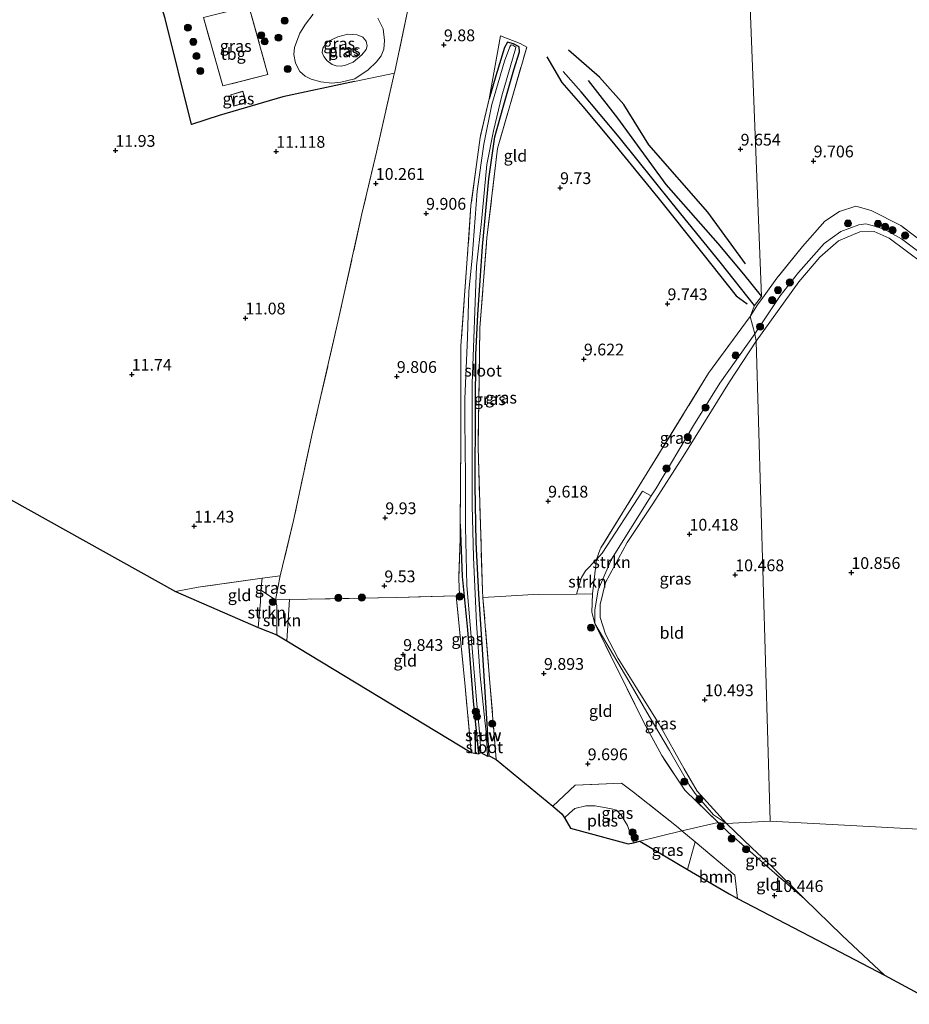
# Model space of a CAD drawing. Units: metres. Extents: x 189990 to 199704, y 412498 to 417832.
# Drawn here: x 192102 to 192291, y 413187 to 413396 of the extents above; entities that cross this region are included whole.
import ezdxf
from ezdxf.enums import TextEntityAlignment as Align

# ---------------------------------------------------------------- set-up
doc = ezdxf.new("R2010")
doc.units = ezdxf.units.M
doc.linetypes.add('IE-TERREINAFSCHEIDING', pattern=[10, 8, -2])
doc.layers.get('0').update_dxf_attribs({"lineweight": 25})
for name, color, linetype, lineweight in [('B-ME-GR-BOOM-GV-B6', 93, 'Continuous', 18), ('B-ME-GR-BOOM-S-B1', 93, 'Continuous', 18), ('B-ME-GR-STRUIKEN-GV-B6', 93, 'Continuous', 18), ('B-ME-GW-KRUINLIJN-L-B1', 93, 'Continuous', 18), ('B-ME-GW-TEENLIJN-L-B1', 93, 'Continuous', 18), ('B-ME-IE-GRASLAND-GV-B6', 93, 'Continuous', 18), ('B-ME-IE-GRONDWERKLIJN-GROND_INGERICHT-GV-B6', 253, 'Continuous', 18), ('B-ME-IE-HULPGEOMETRIE-L-B1', 53, 'Continuous', 18), ('B-ME-IE-TERREINAFSCHEIDING-DOORGANG-L-B1', 8, 'IE-TERREINAFSCHEIDING-KUNSTMATIG-OPEN', 18), ('B-ME-IE-TERREINAFSCHEIDING-RASTERHEKWERK-L-B1', 8, 'IE-TERREINAFSCHEIDING', 18), ('B-ME-KG-KADASTRAAL-DAKRAND-L-B1', 13, 'Continuous', 18), ('B-ME-KW-STUW-GV-B6', 173, 'Continuous', 18), ('B-ME-KW-STUW-L-B1', 173, 'Continuous', 18), ('B-ME-OB-WATERLIJN-L-B1', 133, 'OB-WATERLIJN', 18), ('B-ME-OG-WATER-GV-B6', 153, 'Continuous', 18)]:
    doc.layers.add(name, color=color, linetype=linetype, lineweight=lineweight)
for name, color, linetype in [('B-ME-GW-GRONDWERKLIJN-L-B1', 10, 'Continuous'), ('B-ME-GW-HOOGTEPUNT-S-B1', 10, 'Continuous'), ('B-ME-GW-INSTEEKWATERGANG-L-B1', 10, 'Continuous'), ('B-ME-IE-TERREINAFSCHEIDING-HAAGRASTER-L-B1', 10, 'Continuous'), ('B-ME-KG-KADASTRAAL-OPNAMEDTMGRENS-L-B1', 10, 'Continuous'), ('B-ME-OG-BREUK-L-B1', 10, 'Continuous')]:
    doc.layers.add(name, color=color, linetype=linetype)
doc.styles.add('NLCS-ISO', font='NLCS-ISO.TTF')
doc.linetypes.add('IE-TERREINAFSCHEIDING-KUNSTMATIG-OPEN', pattern='A,7,-1.5,[67,NLCS.SHX,S=0.75,R=0,X=0,Y=0],-1.5', length=10)
doc.linetypes.add('OB-WATERLIJN', pattern='A,10,[32,NLCS.SHX,S=2,R=0,X=0,Y=0],-12', length=22)

# ---------------------------------------------------------------- blocks, each defined once
blk = doc.blocks.new('hoogtepunt')
for p, q in [((-0.5, 0), (0.5, 0)), ((0, 0.5), (0, -0.5))]:
    blk.add_line(p, q)
blk = doc.blocks.new('boom')
h = blk.add_hatch(color=256)
edge = h.paths.add_edge_path()
edge.add_arc((0, 0), 0.75, 0, 360)
blk.add_circle((0, 0), 0.75)

msp = doc.modelspace()

# ---------------------------------------------------------------- linework, layer by layer
at = {"layer": 'B-ME-GR-BOOM-GV-B6'}
msp.add_polyline3d([(192254.327, 413209.838, 10.204), (192252.496, 413210.794, 10.347), (192243.704, 413216.004, 9.942), (192244.268, 413218.003, 9.936), (192245.299, 413221.861, 10.003), (192253.728, 413214.808, 10.256), (192254.327, 413209.838, 10.204)], dxfattribs=at)
at = {"layer": 'B-ME-GR-STRUIKEN-GV-B6'}
for points in [[(192235.97, 413295.332, 9.507), (192227.499, 413281.878, 9.507), (192224.724, 413275.389, 9.471), (192223.955, 413271.061, 9.434), (192224.006, 413268.251, 9.486), (192223.32, 413270.608, 9.418), (192223.466, 413274.507, 9.441), (192224.348, 413281.858, 9.474), (192225.543, 413283.193, 9.569), (192234.122, 413296.341, 9.694), (192235.97, 413295.332, 9.507)], [(192223.466, 413274.507, 9.441), (192220.117, 413274.482, 9.471), (192221.127, 413277.994, 9.49), (192221.977, 413279.389, 9.484), (192224.348, 413281.858, 9.474), (192223.466, 413274.507, 9.441)], [(192152.492, 413267.349, 10.826), (192152.994, 413272.852, 10.684), (192153.063, 413275.291, 10.491), (192156.128, 413273.268, 10.004), (192156.413, 413272, 9.806), (192156.426, 413265.825, 9.728), (192152.492, 413267.349, 10.826)], [(192158.567, 413264.53, 9.762), (192156.426, 413265.825, 9.728), (192156.413, 413272, 9.806), (192156.128, 413273.268, 10.004), (192159.148, 413273.323, 9.957), (192158.567, 413264.53, 9.762)]]:
    msp.add_polyline3d(points, dxfattribs=at)
at = {"layer": 'B-ME-GW-GRONDWERKLIJN-L-B1'}
for points in [[(192257.878, 413335.763, 10.096), (192250.596, 413345.006, 10.109), (192240.423, 413357.553, 10.05), (192229.147, 413371.537, 10.091), (192221.069, 413381.161, 10.091), (192217.268, 413385.512, 10.008)], [(192222.601, 413383.579, 9.971), (192228.796, 413375.57, 10.091), (192239.068, 413361.505, 10.114), (192250.137, 413348.962, 10.059), (192255.548, 413342.411, 10.1), (192259.363, 413337.687, 10.068)]]:
    msp.add_polyline3d(points, dxfattribs=at)
at = {"layer": 'B-ME-GW-INSTEEKWATERGANG-L-B1'}
for points in [[(192201.569, 413240.155, 9.872), (192200.053, 413263.812, 9.949), (192199.314, 413274.443, 9.66), (192198.742, 413285.442, 9.477), (192198.583, 413297.483, 9.547), (192198.64, 413314.033, 9.607), (192198.739, 413325.301, 9.457), (192199.153, 413333.904, 9.507), (192200.136, 413348.344, 9.475), (192201.467, 413362.69, 9.457), (192202.735, 413371.609, 9.475), (192204.532, 413377.926, 9.457), (192206.787, 413385.841, 9.512), (192207.952, 413389.643, 9.662), (192207.89, 413390.732, 9.553), (192206.672, 413391.391, 9.604), (192205.462, 413391.7, 9.499), (192204.807, 413390.572, 9.522), (192202.961, 413384.583, 9.489), (192201.569, 413379.659, 9.512)], [(192195.384, 413289.302, 9.581), (192195.817, 413278.253, 9.59), (192196.946, 413266.868, 9.631), (192198.166, 413251.753, 9.526), (192199.259, 413240.527, 9.773)]]:
    msp.add_polyline3d(points, dxfattribs=at)
at = {"layer": 'B-ME-GW-KRUINLIJN-L-B1'}
for points in [[(192168.109, 413382.99, 10.966), (192165.753, 413383.31, 11.214), (192163.719, 413383.864, 11.311), (192162.423, 413384.509, 11.379), (192161.308, 413385.511, 11.469), (192160.419, 413387.237, 11.626), (192160.036, 413389.087, 11.641), (192160.187, 413390.576, 11.656), (192161.348, 413393.606, 11.611), (192162.512, 413395.52, 11.611), (192164.162, 413397.641, 11.619)], [(192177.852, 413396.82, 10.996), (192179.002, 413394.576, 10.839), (192179.334, 413392.11, 10.704), (192179.18, 413390.264, 10.636), (192178.608, 413388.852, 10.591), (192177.59, 413387.532, 10.539), (192175.827, 413385.874, 10.606), (192172.968, 413383.949, 10.794), (192170, 413383.204, 10.884), (192168.109, 413382.99, 10.966)], [(192423.925, 413266.255, 10.479), (192409.15, 413274.346, 10.291), (192390.705, 413282.68, 10.406), (192381.125, 413286.873, 10.383), (192373.999, 413291.478, 10.387), (192351.262, 413303.782, 10.346), (192330.822, 413317.44, 10.351), (192310.12, 413331.898, 10.423), (192293.755, 413344.678, 10.615), (192286.501, 413350.088, 10.647), (192283.297, 413351.501, 10.579), (192280.296, 413351.456, 10.572), (192275.781, 413349.547, 10.504), (192271.799, 413346.086, 10.534), (192267.314, 413340.839, 10.586), (192258.281, 413328.205, 10.518)], [(192251.942, 413225.725, 10.27), (192245.738, 413232.593, 10.261), (192242.984, 413237.35, 10.256), (192237.66, 413246.879, 10.215), (192232.495, 413255.159, 10.197), (192228.956, 413260.789, 10.325), (192226.239, 413265.938, 10.403), (192225.128, 413269.48, 10.344), (192225.092, 413272.241, 10.394), (192226.222, 413276.974, 10.299), (192230.875, 413285.436, 10.256), (192236.315, 413293.668, 10.42), (192242.775, 413303.693, 10.485), (192252.566, 413319.591, 10.459), (192258.281, 413328.205, 10.518)]]:
    msp.add_polyline3d(points, dxfattribs=at)
at = {"layer": 'B-ME-GW-TEENLIJN-L-B1'}
for points in [[(192299.524, 413342.184, 9.75), (192289.164, 413349.922, 9.765), (192285.427, 413351.991, 9.78), (192282.874, 413352.81, 9.758), (192281.521, 413353.123, 9.773), (192280.089, 413352.945, 9.84), (192276.258, 413351.523, 9.923), (192272.738, 413348.947, 10.028), (192267.227, 413342.765, 10.043), (192263.382, 413337.804, 9.99), (192257.968, 413329.771, 9.907)], [(192251.942, 413225.725, 10.27), (192249.222, 413227.618, 9.897), (192245.251, 413232.203, 9.837), (192244.002, 413233.987, 9.912), (192239.851, 413241.242, 9.875), (192235.543, 413248.569, 9.83), (192231.221, 413256.003, 9.807), (192224.006, 413268.251, 9.486), (192223.955, 413271.061, 9.434), (192224.724, 413275.389, 9.471), (192227.499, 413281.878, 9.507), (192235.97, 413295.332, 9.507), (192236.91, 413296.825, 9.507), (192244.932, 413310.288, 9.941), (192250.525, 413319.321, 9.824), (192257.968, 413329.771, 9.907)]]:
    msp.add_polyline3d(points, dxfattribs=at)
at = {"layer": 'B-ME-IE-GRASLAND-GV-B6'}
for points in [[(192187.9, 413436.244, 12.279), (192188.619, 413430.576, 11.611), (192188.925, 413421.337, 10.974), (192186.18, 413407.2, 10.434), (192184.073, 413397.597, 10.411), (192181.401, 413385.13, 10.477), (192172.932, 413383.36, 10.891), (192157.691, 413380.096, 11.371), (192144.171, 413376.179, 11.484), (192138.306, 413374.215, 11.551), (192132.729, 413396.756, 12.039), (192124.752, 413422.391, 12.333), (192124.208, 413424.141, 12.354), (192138.679, 413427.91, 12.459), (192165.447, 413434.471, 12.631), (192169.459, 413435.515, 12.676), (192187.429, 413439.957, 12.744), (192187.9, 413436.244, 12.279)], [(192150.504, 413399.396, 12.143), (192140.836, 413396.935, 12.093), (192144.941, 413382.444, 11.981), (192154.549, 413384.855, 11.805), (192150.504, 413399.396, 12.143)], [(192168.109, 413382.99, 10.966), (192165.753, 413383.31, 11.214), (192163.719, 413383.864, 11.311), (192162.423, 413384.509, 11.379), (192161.308, 413385.511, 11.469), (192160.419, 413387.237, 11.626), (192160.036, 413389.087, 11.641), (192160.187, 413390.576, 11.656), (192161.348, 413393.606, 11.611), (192162.512, 413395.52, 11.611), (192164.162, 413397.641, 11.619)], [(192164.162, 413397.641, 11.619), (192162.512, 413395.52, 11.611), (192161.348, 413393.606, 11.611), (192160.187, 413390.576, 11.656), (192160.036, 413389.087, 11.641), (192160.419, 413387.237, 11.626), (192161.308, 413385.511, 11.469), (192162.423, 413384.509, 11.379), (192163.719, 413383.864, 11.311), (192165.753, 413383.31, 11.214), (192168.109, 413382.99, 10.966)], [(192177.852, 413396.82, 10.996), (192179.002, 413394.576, 10.839), (192179.334, 413392.11, 10.704), (192179.18, 413390.264, 10.636), (192178.608, 413388.852, 10.591), (192177.59, 413387.532, 10.539), (192175.827, 413385.874, 10.606), (192172.968, 413383.949, 10.794), (192170, 413383.204, 10.884), (192168.109, 413382.99, 10.966)], [(192168.109, 413382.99, 10.966), (192170, 413383.204, 10.884), (192172.968, 413383.949, 10.794), (192175.827, 413385.874, 10.606), (192177.59, 413387.532, 10.539), (192178.608, 413388.852, 10.591), (192179.18, 413390.264, 10.636), (192179.334, 413392.11, 10.704), (192179.002, 413394.576, 10.839), (192177.852, 413396.82, 10.996)], [(192170.131, 413386.609, 9.459), (192170.991, 413386.841, 9.459), (192172.616, 413387.504, 9.459), (192174.52, 413389.04, 9.459), (192175.411, 413390.15, 9.459), (192175.626, 413390.917, 9.459), (192175.438, 413391.966, 9.459), (192174.664, 413392.76, 9.459), (192173.525, 413393.309, 9.459), (192171.526, 413393.448, 9.459), (192169.386, 413392.882, 9.459), (192167.274, 413391.832, 9.459), (192166.776, 413391.309, 9.459), (192166.233, 413390.417, 9.459), (192166.065, 413389.55, 9.459), (192166.391, 413388.669, 9.459), (192167.154, 413387.738, 9.459), (192168.181, 413387.005, 9.459), (192169.063, 413386.684, 9.459), (192170.131, 413386.609, 9.459)], [(192200.226, 413273.763, 9.491), (192203.022, 413239.348, 9.979), (192201.569, 413240.155, 9.872), (192200.053, 413263.812, 9.949), (192199.314, 413274.443, 9.66), (192198.742, 413285.442, 9.477), (192198.583, 413297.483, 9.547), (192198.64, 413314.033, 9.607), (192198.739, 413325.301, 9.457), (192199.153, 413333.904, 9.507), (192200.136, 413348.344, 9.475), (192201.467, 413362.69, 9.457), (192202.735, 413371.609, 9.475), (192204.532, 413377.926, 9.457), (192206.787, 413385.841, 9.512), (192207.952, 413389.643, 9.662), (192207.89, 413390.732, 9.553), (192206.672, 413391.391, 9.604), (192205.462, 413391.7, 9.499), (192204.807, 413390.572, 9.522), (192202.961, 413384.583, 9.489), (192201.569, 413379.659, 9.512), (192203.955, 413393.056, 9.634), (192206.466, 413392.075, 9.69), (192208.147, 413391.425, 9.758), (192209.528, 413390.69, 9.794), (192203.321, 413369.106, 9.448), (192201.052, 413350.128, 9.457), (192199.575, 413331.025, 9.644), (192199.182, 413305.551, 9.571), (192200.11, 413275.193, 9.471), (192200.226, 413273.763, 9.491)], [(192201.569, 413240.155, 9.872), (192201.166, 413240.044, 9.363), (192200.946, 413244.516, 9.363), (192201.273, 413244.553, 9.58), (192201.261, 413244.652, 9.58), (192200.94, 413244.616, 9.01), (192200.596, 413247.633, 9.01), (192199.649, 413257.118, 9.01), (192198.855, 413268.271, 9.01), (192198.572, 413274.478, 9.01), (192198.221, 413282.344, 9.01), (192197.904, 413293.278, 9.01), (192197.921, 413304.583, 9.01), (192197.953, 413319.22, 9.01), (192198.87, 413344.168, 9.01), (192199.892, 413353.641, 9.01), (192201.061, 413365.719, 9.01), (192202.458, 413372.916, 9.01), (192204.256, 413380.3, 9.01), (192207.165, 413390.277, 9.01), (192207.199, 413390.687, 9.01), (192206.586, 413391.096, 9.01), (192206.218, 413391.141, 9.01), (192205.894, 413390.727, 9.01), (192204.775, 413387.707, 9.01), (192202.134, 413378.465, 9.01), (192200.403, 413370.071, 9.01), (192198.994, 413360.079, 9.01), (192197.902, 413345.943, 9.01), (192197.221, 413338.742, 9.01), (192196.961, 413328.985, 9.01), (192196.343, 413315.925, 9.01), (192196.362, 413311.351, 9.01), (192196.505, 413299.481, 9.01), (192196.497, 413288.781, 9.01), (192196.767, 413276.294, 9.01), (192197.859, 413263.74, 9.01), (192198.907, 413251.175, 9.01), (192199.528, 413244.457, 9.01), (192199.218, 413244.422, 9.58), (192199.229, 413244.323, 9.58), (192199.546, 413244.359, 9.363), (192199.741, 413240.828, 9.363), (192199.259, 413240.527, 9.773), (192198.166, 413251.753, 9.526), (192196.946, 413266.868, 9.631), (192195.817, 413278.253, 9.59), (192195.384, 413289.302, 9.581), (192195.519, 413306.408, 9.475), (192195.511, 413327.245, 9.494), (192196.967, 413346.713, 9.471), (192197.675, 413357.01, 9.484), (192198.812, 413365.703, 9.526), (192199.591, 413371.46, 9.535), (192201.569, 413379.659, 9.512), (192202.961, 413384.583, 9.489), (192204.807, 413390.572, 9.522), (192205.462, 413391.7, 9.499), (192206.672, 413391.391, 9.604), (192207.89, 413390.732, 9.553), (192207.952, 413389.643, 9.662), (192206.787, 413385.841, 9.512), (192204.532, 413377.926, 9.457), (192202.735, 413371.609, 9.475), (192201.467, 413362.69, 9.457), (192200.136, 413348.344, 9.475), (192199.153, 413333.904, 9.507), (192198.739, 413325.301, 9.457), (192198.64, 413314.033, 9.607), (192198.583, 413297.483, 9.547), (192198.742, 413285.442, 9.477), (192199.314, 413274.443, 9.66), (192200.053, 413263.812, 9.949), (192201.569, 413240.155, 9.872)], [(192149.918, 413378.903, 11.776), (192149.232, 413381.301, 11.776), (192146.622, 413380.554, 11.776), (192147.308, 413378.156, 11.776), (192149.918, 413378.903, 11.776)], [(192299.524, 413342.184, 9.75), (192289.164, 413349.922, 9.765), (192285.427, 413351.991, 9.78), (192282.874, 413352.81, 9.758), (192281.521, 413353.123, 9.773), (192280.089, 413352.945, 9.84), (192276.258, 413351.523, 9.923), (192272.738, 413348.947, 10.028), (192267.227, 413342.765, 10.043), (192263.382, 413337.804, 9.99), (192257.968, 413329.771, 9.907), (192256.949, 413333.458, 9.733), (192258.554, 413335.901, 10.073), (192259.965, 413337.828, 10.093), (192262.648, 413341.6, 9.73), (192268.126, 413348.287, 9.865), (192272.862, 413353.698, 9.752), (192275.951, 413355.722, 9.729), (192279.396, 413356.893, 9.601), (192282.697, 413355.996, 9.491), (192288.996, 413352.78, 9.449), (192297.993, 413345.993, 9.56)], [(192293.755, 413344.678, 10.615), (192286.501, 413350.088, 10.647), (192283.297, 413351.501, 10.579), (192280.296, 413351.456, 10.572), (192275.781, 413349.547, 10.504), (192271.799, 413346.086, 10.534), (192267.314, 413340.839, 10.586), (192258.281, 413328.205, 10.518), (192257.968, 413329.771, 9.907), (192263.382, 413337.804, 9.99), (192267.227, 413342.765, 10.043), (192272.738, 413348.947, 10.028), (192276.258, 413351.523, 9.923), (192280.089, 413352.945, 9.84), (192281.521, 413353.123, 9.773), (192282.874, 413352.81, 9.758), (192285.427, 413351.991, 9.78), (192289.164, 413349.922, 9.765), (192299.524, 413342.184, 9.75)], [(192257.968, 413329.771, 9.907), (192250.525, 413319.321, 9.824), (192244.932, 413310.288, 9.941), (192236.91, 413296.825, 9.507), (192235.97, 413295.332, 9.507), (192234.122, 413296.341, 9.694), (192225.543, 413283.193, 9.569), (192224.348, 413281.858, 9.474), (192225.098, 413284.033, 9.488), (192225.252, 413284.289, 9.489), (192235.137, 413300.251, 9.797), (192248.127, 413321.383, 9.899), (192256.949, 413333.458, 9.733), (192257.968, 413329.771, 9.907)], [(192258.281, 413328.205, 10.518), (192252.566, 413319.591, 10.459), (192242.775, 413303.693, 10.485), (192236.315, 413293.668, 10.42), (192230.875, 413285.436, 10.256), (192226.222, 413276.974, 10.299), (192225.092, 413272.241, 10.394), (192225.128, 413269.48, 10.344), (192226.239, 413265.938, 10.403), (192228.956, 413260.789, 10.325), (192232.495, 413255.159, 10.197), (192237.66, 413246.879, 10.215), (192242.984, 413237.35, 10.256), (192245.738, 413232.593, 10.261), (192251.942, 413225.725, 10.27), (192249.222, 413227.618, 9.897), (192245.251, 413232.203, 9.837), (192244.002, 413233.987, 9.912), (192239.851, 413241.242, 9.875), (192235.543, 413248.569, 9.83), (192231.221, 413256.003, 9.807), (192224.006, 413268.251, 9.486), (192223.955, 413271.061, 9.434), (192224.724, 413275.389, 9.471), (192227.499, 413281.878, 9.507), (192235.97, 413295.332, 9.507), (192236.91, 413296.825, 9.507), (192244.932, 413310.288, 9.941), (192250.525, 413319.321, 9.824), (192257.968, 413329.771, 9.907), (192258.281, 413328.205, 10.518)], [(192199.259, 413240.527, 9.773), (192197.7, 413240.865, 9.762), (192196.46, 413254.856, 9.783), (192194.526, 413274.12, 9.425), (192195.242, 413274.27, 9.71), (192195.097, 413277.69, 9.76), (192195.36, 413286.283, 9.599), (192195.384, 413289.302, 9.581), (192195.817, 413278.253, 9.59), (192196.946, 413266.868, 9.631), (192198.166, 413251.753, 9.526), (192199.259, 413240.527, 9.773)], [(192156.128, 413273.268, 10.004), (192153.063, 413275.291, 10.491), (192153.32, 413277.836, 10.581), (192157.137, 413278.337, 10.471), (192156.128, 413273.268, 10.004)], [(192251.942, 413225.725, 10.27), (192250.17, 413225.99, 9.966), (192243.101, 413232.86, 9.801), (192238.191, 413240.186, 9.906), (192234.245, 413247.505, 9.763), (192224.006, 413268.251, 9.486), (192231.221, 413256.003, 9.807), (192235.543, 413248.569, 9.83), (192239.851, 413241.242, 9.875), (192244.002, 413233.987, 9.912), (192245.251, 413232.203, 9.837), (192249.222, 413227.618, 9.897), (192251.942, 413225.725, 10.27)], [(192242.489, 413224.214, 9.919), (192233.569, 413222.011, 9.847), (192232.202, 413221.67, 9.596), (192230.902, 413225.352, 9.596), (192229.572, 413227.549, 9.596), (192228.62, 413228.588, 9.596), (192227.499, 413228.868, 9.596), (192224.06, 413229.468, 9.596), (192222.091, 413229.47, 9.596), (192219.763, 413228.936, 9.596), (192218.598, 413227.952, 9.596), (192217.51, 413226.937, 9.596), (192217, 413227.787, 9.824), (192215.046, 413229.409, 9.931), (192219.832, 413233.875, 9.956), (192229.617, 413234.295, 9.918), (192232.211, 413232.412, 9.903), (192241.691, 413224.881, 9.896), (192242.489, 413224.214, 9.919)], [(192251.942, 413225.725, 10.27), (192257.363, 413220.58, 10.427), (192261.669, 413216.515, 10.595), (192268.503, 413209.767, 10.721), (192260.555, 413216.661, 10.416), (192252.395, 413223.828, 10.018), (192250.17, 413225.99, 9.966), (192251.942, 413225.725, 10.27)], [(192245.299, 413221.861, 10.003), (192244.268, 413218.003, 9.936), (192243.704, 413216.004, 9.942), (192233.569, 413222.011, 9.847), (192242.489, 413224.214, 9.919), (192245.299, 413221.861, 10.003)]]:
    msp.add_polyline3d(points, dxfattribs=at)
at = {"layer": 'B-ME-IE-GRONDWERKLIJN-GROND_INGERICHT-GV-B6'}
for points in [[(192099.274, 413416.215, 12.228), (192124.752, 413422.391, 12.333), (192132.729, 413396.756, 12.039), (192138.306, 413374.215, 11.551), (192144.171, 413376.179, 11.484), (192157.691, 413380.096, 11.371), (192172.932, 413383.36, 10.891)], [(192256.211, 413419.084, 9.568), (192257.262, 413391.952, 9.735), (192258.312, 413364.819, 9.901), (192259.363, 413337.687, 10.068), (192257.878, 413335.763, 10.096), (192256.949, 413333.458, 9.733), (192248.127, 413321.383, 9.899), (192235.137, 413300.251, 9.797), (192225.252, 413284.289, 9.489), (192225.098, 413284.033, 9.488), (192224.348, 413281.858, 9.474), (192221.977, 413279.389, 9.484), (192221.127, 413277.994, 9.49), (192220.117, 413274.482, 9.471), (192210.98, 413274.415, 9.553), (192203.849, 413273.983, 9.512), (192200.226, 413273.763, 9.491), (192200.11, 413275.193, 9.471), (192199.182, 413305.551, 9.571), (192199.575, 413331.025, 9.644), (192201.052, 413350.128, 9.457), (192203.321, 413369.106, 9.448), (192209.528, 413390.69, 9.794), (192208.147, 413391.425, 9.758), (192206.466, 413392.075, 9.69), (192203.955, 413393.056, 9.634), (192201.569, 413379.659, 9.512), (192199.591, 413371.46, 9.535), (192198.812, 413365.703, 9.526), (192197.675, 413357.01, 9.484), (192196.967, 413346.713, 9.471), (192195.511, 413327.245, 9.494), (192195.519, 413306.408, 9.475), (192195.384, 413289.302, 9.581), (192195.36, 413286.283, 9.599), (192195.097, 413277.69, 9.76), (192195.242, 413274.27, 9.71), (192194.526, 413274.12, 9.425), (192181.817, 413273.739, 9.604), (192159.148, 413273.323, 9.957), (192156.128, 413273.268, 10.004), (192157.137, 413278.337, 10.471), (192159.973, 413290.084, 10.493), (192164.015, 413308.891, 10.456), (192169.482, 413332.579, 10.321), (192174.506, 413355.244, 10.509), (192177.582, 413368.389, 10.501), (192181.374, 413385.013, 10.441), (192181.401, 413385.13, 10.477), (192184.073, 413397.597, 10.411)], [(192297.993, 413345.993, 9.56), (192288.996, 413352.78, 9.449), (192282.697, 413355.996, 9.491), (192279.396, 413356.893, 9.601), (192275.951, 413355.722, 9.729), (192272.862, 413353.698, 9.752), (192268.126, 413348.287, 9.865), (192262.648, 413341.6, 9.73), (192259.965, 413337.828, 10.093), (192258.554, 413335.901, 10.073), (192256.949, 413333.458, 9.733), (192257.878, 413335.763, 10.096), (192259.363, 413337.687, 10.068), (192258.312, 413364.819, 9.901), (192257.262, 413391.952, 9.735), (192256.211, 413419.084, 9.568)], [(192144.941, 413382.444, 11.981), (192140.836, 413396.935, 12.093), (192150.504, 413399.396, 12.143), (192154.549, 413384.855, 11.805), (192144.941, 413382.444, 11.981)], [(192172.932, 413383.36, 10.891), (192181.401, 413385.13, 10.477), (192181.374, 413385.013, 10.441), (192177.582, 413368.389, 10.501), (192174.506, 413355.244, 10.509), (192169.482, 413332.579, 10.321), (192164.015, 413308.891, 10.456), (192159.973, 413290.084, 10.493), (192157.137, 413278.337, 10.471), (192153.32, 413277.836, 10.581), (192139.722, 413275.929, 11.288), (192134.924, 413275.064, 11.37), (192014.281, 413342.196, 12.531)], [(192291.467, 413224.621, 10.619), (192261.215, 413226.259, 10.38), (192258.281, 413328.205, 10.518), (192267.314, 413340.839, 10.586), (192271.799, 413346.086, 10.534), (192275.781, 413349.547, 10.504), (192280.296, 413351.456, 10.572), (192283.297, 413351.501, 10.579), (192286.501, 413350.088, 10.647), (192293.755, 413344.678, 10.615)], [(192261.215, 413226.259, 10.38), (192251.942, 413225.725, 10.27), (192245.738, 413232.593, 10.261), (192242.984, 413237.35, 10.256), (192237.66, 413246.879, 10.215), (192232.495, 413255.159, 10.197), (192228.956, 413260.789, 10.325), (192226.239, 413265.938, 10.403), (192225.128, 413269.48, 10.344), (192225.092, 413272.241, 10.394), (192226.222, 413276.974, 10.299), (192230.875, 413285.436, 10.256), (192236.315, 413293.668, 10.42), (192242.775, 413303.693, 10.485), (192252.566, 413319.591, 10.459), (192258.281, 413328.205, 10.518), (192261.215, 413226.259, 10.38)], [(192153.063, 413275.291, 10.491), (192152.994, 413272.852, 10.684), (192152.492, 413267.349, 10.826), (192134.924, 413275.064, 11.37), (192139.722, 413275.929, 11.288), (192153.32, 413277.836, 10.581), (192153.063, 413275.291, 10.491)], [(192197.7, 413240.865, 9.762), (192158.567, 413264.53, 9.762), (192159.148, 413273.323, 9.957), (192181.817, 413273.739, 9.604), (192194.526, 413274.12, 9.425), (192196.46, 413254.856, 9.783), (192197.7, 413240.865, 9.762)], [(192224.006, 413268.251, 9.486), (192234.245, 413247.505, 9.763), (192238.191, 413240.186, 9.906), (192243.101, 413232.86, 9.801), (192250.17, 413225.99, 9.966), (192242.489, 413224.214, 9.919), (192241.691, 413224.881, 9.896), (192232.211, 413232.412, 9.903), (192229.617, 413234.295, 9.918), (192219.832, 413233.875, 9.956), (192215.046, 413229.409, 9.931), (192203.022, 413239.348, 9.979), (192200.226, 413273.763, 9.491), (192203.849, 413273.983, 9.512), (192210.98, 413274.415, 9.553), (192220.117, 413274.482, 9.471), (192223.466, 413274.507, 9.441), (192223.32, 413270.608, 9.418), (192224.006, 413268.251, 9.486)], [(192268.503, 413209.767, 10.721), (192276.556, 413201.937, 10.778), (192285.516, 413193.553, 10.935), (192271.287, 413200.983, 10.66), (192254.327, 413209.838, 10.204), (192253.728, 413214.808, 10.256), (192245.299, 413221.861, 10.003), (192242.489, 413224.214, 9.919), (192250.17, 413225.99, 9.966), (192252.395, 413223.828, 10.018), (192260.555, 413216.661, 10.416), (192268.503, 413209.767, 10.721)], [(192315.821, 413177.168, 11.087), (192285.516, 413193.553, 10.935), (192276.556, 413201.937, 10.778), (192268.503, 413209.767, 10.721), (192261.669, 413216.515, 10.595), (192257.363, 413220.58, 10.427), (192251.942, 413225.725, 10.27), (192261.215, 413226.259, 10.38), (192291.467, 413224.621, 10.619), (192321.719, 413222.984, 10.858), (192351.972, 413221.346, 11.096), (192382.224, 413219.709, 11.335), (192383.281, 413219.671, 11.396)]]:
    msp.add_polyline3d(points, dxfattribs=at)
at = {"layer": 'B-ME-IE-HULPGEOMETRIE-L-B1'}
for points in [[(192256.211, 413419.084, 9.568), (192257.262, 413391.952, 9.735), (192258.312, 413364.819, 9.901), (192259.363, 413337.687, 10.068), (192257.878, 413335.763, 10.096), (192256.949, 413333.458, 9.733), (192257.968, 413329.771, 9.907), (192258.281, 413328.205, 10.518), (192261.215, 413226.259, 10.38)], [(192233.569, 413222.011, 9.847), (192242.489, 413224.214, 9.919), (192250.17, 413225.99, 9.966), (192251.942, 413225.725, 10.27), (192261.215, 413226.259, 10.38), (192291.467, 413224.621, 10.619), (192321.719, 413222.984, 10.858), (192351.972, 413221.346, 11.096), (192382.224, 413219.709, 11.335), (192383.281, 413219.671, 11.396), (192385.458, 413219.636, 11.417), (192386.964, 413219.47, 11.359), (192387.543, 413219.518, 11.358), (192417.599, 413217.297, 11.111), (192447.654, 413215.075, 10.864), (192477.71, 413212.854, 10.616), (192507.766, 413210.633, 10.369)]]:
    msp.add_polyline3d(points, dxfattribs=at)
at = {"layer": 'B-ME-IE-TERREINAFSCHEIDING-DOORGANG-L-B1'}
msp.add_line((192203.849, 413273.983, 9.512), (192200.226, 413273.763, 9.491), dxfattribs=at)
at = {"layer": 'B-ME-IE-TERREINAFSCHEIDING-HAAGRASTER-L-B1'}
for points in [[(192172.932, 413383.36, 10.891), (192157.691, 413380.096, 11.371), (192144.171, 413376.179, 11.484), (192138.306, 413374.215, 11.551), (192132.729, 413396.756, 12.039), (192124.752, 413422.391, 12.333), (192124.208, 413424.141, 12.354), (192138.679, 413427.91, 12.459), (192165.447, 413434.471, 12.631)], [(192268.503, 413209.767, 10.721), (192276.556, 413201.937, 10.778), (192285.516, 413193.553, 10.935)]]:
    msp.add_polyline3d(points, dxfattribs=at)
at = {"layer": 'B-ME-IE-TERREINAFSCHEIDING-RASTERHEKWERK-L-B1'}
msp.add_line((192157.137, 413278.337, 10.471), (192156.128, 413273.268, 10.004), dxfattribs=at)
for points in [[(192144.941, 413382.444, 11.981), (192140.836, 413396.935, 12.093), (192150.504, 413399.396, 12.143), (192154.549, 413384.855, 11.805), (192144.941, 413382.444, 11.981)], [(192184.073, 413397.597, 10.411), (192181.401, 413385.13, 10.477), (192181.374, 413385.013, 10.441), (192177.582, 413368.389, 10.501), (192174.506, 413355.244, 10.509), (192169.482, 413332.579, 10.321), (192164.015, 413308.891, 10.456), (192159.973, 413290.084, 10.493), (192157.137, 413278.337, 10.471)], [(192203.022, 413239.348, 9.979), (192200.226, 413273.763, 9.491), (192200.11, 413275.193, 9.471), (192199.182, 413305.551, 9.571), (192199.575, 413331.025, 9.644), (192201.052, 413350.128, 9.457), (192203.321, 413369.106, 9.448), (192209.528, 413390.69, 9.794), (192208.147, 413391.425, 9.758), (192206.466, 413392.075, 9.69), (192203.955, 413393.056, 9.634), (192201.569, 413379.659, 9.512)], [(192201.569, 413379.659, 9.512), (192199.591, 413371.46, 9.535), (192198.812, 413365.703, 9.526), (192197.675, 413357.01, 9.484), (192196.967, 413346.713, 9.471), (192195.511, 413327.245, 9.494), (192195.519, 413306.408, 9.475), (192195.384, 413289.302, 9.581)], [(192320.775, 413328.44, 9.784), (192313.726, 413333.321, 9.583), (192297.993, 413345.993, 9.56), (192288.996, 413352.78, 9.449), (192282.697, 413355.996, 9.491), (192279.396, 413356.893, 9.601), (192275.951, 413355.722, 9.729), (192272.862, 413353.698, 9.752), (192268.126, 413348.287, 9.865), (192262.648, 413341.6, 9.73), (192259.965, 413337.828, 10.093), (192258.554, 413335.901, 10.073), (192256.949, 413333.458, 9.733)], [(192256.949, 413333.458, 9.733), (192248.127, 413321.383, 9.899), (192235.137, 413300.251, 9.797), (192225.252, 413284.289, 9.489), (192225.098, 413284.033, 9.488)], [(192195.384, 413289.302, 9.581), (192195.36, 413286.283, 9.599), (192195.097, 413277.69, 9.76), (192195.242, 413274.27, 9.71), (192194.526, 413274.12, 9.425)], [(192223.466, 413274.507, 9.441), (192224.348, 413281.858, 9.474), (192225.098, 413284.033, 9.488)], [(192157.137, 413278.337, 10.471), (192153.32, 413277.836, 10.581), (192139.722, 413275.929, 11.288), (192134.924, 413275.064, 11.37)], [(192156.426, 413265.825, 9.728), (192156.413, 413272, 9.806), (192156.128, 413273.268, 10.004), (192153.063, 413275.291, 10.491)], [(192197.7, 413240.865, 9.762), (192196.46, 413254.856, 9.783), (192194.526, 413274.12, 9.425), (192181.817, 413273.739, 9.604), (192159.148, 413273.323, 9.957), (192156.128, 413273.268, 10.004)], [(192250.17, 413225.99, 9.966), (192243.101, 413232.86, 9.801), (192238.191, 413240.186, 9.906), (192234.245, 413247.505, 9.763), (192224.006, 413268.251, 9.486), (192223.32, 413270.608, 9.418), (192223.466, 413274.507, 9.441), (192220.117, 413274.482, 9.471), (192210.98, 413274.415, 9.553), (192203.849, 413273.983, 9.512)], [(192242.489, 413224.214, 9.919), (192241.691, 413224.881, 9.896), (192232.211, 413232.412, 9.903), (192229.617, 413234.295, 9.918), (192219.832, 413233.875, 9.956), (192215.046, 413229.409, 9.931)], [(192268.503, 413209.767, 10.721), (192260.555, 413216.661, 10.416), (192252.395, 413223.828, 10.018), (192250.17, 413225.99, 9.966)], [(192254.327, 413209.838, 10.204), (192253.728, 413214.808, 10.256), (192245.299, 413221.861, 10.003), (192242.489, 413224.214, 9.919)]]:
    msp.add_polyline3d(points, dxfattribs=at)
at = {"layer": 'B-ME-KG-KADASTRAAL-DAKRAND-L-B1'}
msp.add_polyline3d([(192149.857, 413378.938, 13.824), (192147.343, 413378.218, 13.778), (192146.684, 413380.52, 13.711), (192149.198, 413381.24, 13.854), (192149.857, 413378.938, 13.824)], dxfattribs=at)
at = {"layer": 'B-ME-KG-KADASTRAAL-OPNAMEDTMGRENS-L-B1'}
for points in [[(191890.476, 413414.556, 12.125), (191920.09, 413397.074, 12.205), (191922.318, 413395.986, 12.728), (191923.571, 413394.823, 12.786), (191925.725, 413392.756, 12.641), (191926.599, 413392.24, 12.696), (192014.281, 413342.196, 12.531), (192134.924, 413275.064, 11.37), (192152.492, 413267.349, 10.826), (192156.426, 413265.825, 9.728), (192158.567, 413264.53, 9.762), (192197.7, 413240.865, 9.762), (192199.259, 413240.527, 9.773), (192199.741, 413240.828, 9.363), (192201.166, 413240.044, 9.363), (192201.569, 413240.155, 9.872), (192203.022, 413239.348, 9.979), (192215.046, 413229.409, 9.931), (192217, 413227.787, 9.824), (192217.51, 413226.937, 9.596), (192218.838, 413224.722, 9.062), (192231.095, 413221.394, 9.062), (192232.202, 413221.67, 9.596), (192233.569, 413222.011, 9.847)], [(192233.569, 413222.011, 9.847), (192243.704, 413216.004, 9.942), (192252.496, 413210.794, 10.347), (192254.327, 413209.838, 10.204), (192271.287, 413200.983, 10.66), (192285.516, 413193.553, 10.935), (192315.821, 413177.168, 11.087), (192359.775, 413152.816, 11.16), (192404.425, 413128.284, 11.385), (192440.032, 413107.648, 11.519), (192454.991, 413099.126, 11.671), (192457.607, 413097.688, 11.671), (192474.001, 413089.451, 11.595), (192498.721, 413075.238, 11.622), (192522.937, 413061.22, 11.82), (192538.441, 413052.802, 12.649), (192540.755, 413051.51, 12.83), (192547.328, 413047.84, 12.746), (192549.575, 413046.585, 12.614), (192591.666, 413024.161, 11.965), (192632.936, 413002.014, 11.828), (192659.092, 412987.604, 11.946), (192698.152, 412966.056, 11.927)]]:
    msp.add_polyline3d(points, dxfattribs=at)
at = {"layer": 'B-ME-KW-STUW-GV-B6'}
msp.add_polyline3d([(192200.946, 413244.516, 9.363), (192199.546, 413244.359, 9.363), (192199.229, 413244.323, 9.58), (192199.218, 413244.422, 9.58), (192199.528, 413244.457, 9.01), (192200.94, 413244.616, 9.01), (192201.261, 413244.652, 9.58), (192201.273, 413244.553, 9.58), (192200.946, 413244.516, 9.363)], dxfattribs=at)
at = {"layer": 'B-ME-KW-STUW-L-B1'}
msp.add_line((192201.258, 413244.601, 9.58), (192199.237, 413244.374, 9.58), dxfattribs=at)
at = {"layer": 'B-ME-OB-WATERLIJN-L-B1'}
msp.add_polyline3d([(192217.51, 413226.937, 9.596), (192218.598, 413227.952, 9.596), (192219.763, 413228.936, 9.596), (192222.091, 413229.47, 9.596), (192224.06, 413229.468, 9.596), (192227.499, 413228.868, 9.596), (192228.62, 413228.588, 9.596), (192229.572, 413227.549, 9.596), (192230.902, 413225.352, 9.596), (192232.202, 413221.67, 9.596)], dxfattribs=at)
at = {"layer": 'B-ME-OG-BREUK-L-B1'}
for points in [[(192213.811, 413388.593, 9.778), (192216.994, 413383.13, 9.608), (192221.41, 413378.074, 9.563), (192227.587, 413370.667, 9.65), (192237.366, 413358.713, 9.645), (192246.948, 413346.733, 9.659), (192254.024, 413337.855, 9.636), (192256.352, 413336.131, 9.824)], [(192256.005, 413344.671, 9.631), (192247.993, 413355.58, 9.654), (192235.443, 413369.936, 9.631), (192230.154, 413378.474, 9.59), (192224.947, 413384.32, 9.526), (192218.381, 413390.007, 9.641)]]:
    msp.add_polyline3d(points, dxfattribs=at)
at = {"layer": 'B-ME-OG-WATER-GV-B6'}
for points in [[(192170.131, 413386.609, 9.459), (192169.063, 413386.684, 9.459), (192168.181, 413387.005, 9.459), (192167.154, 413387.738, 9.459), (192166.391, 413388.669, 9.459), (192166.065, 413389.55, 9.459), (192166.233, 413390.417, 9.459), (192166.776, 413391.309, 9.459), (192167.274, 413391.832, 9.459), (192169.386, 413392.882, 9.459), (192171.526, 413393.448, 9.459), (192173.525, 413393.309, 9.459), (192174.664, 413392.76, 9.459), (192175.438, 413391.966, 9.459), (192175.626, 413390.917, 9.459), (192175.411, 413390.15, 9.459), (192174.52, 413389.04, 9.459), (192172.616, 413387.504, 9.459), (192170.991, 413386.841, 9.459), (192170.131, 413386.609, 9.459)], [(192200.94, 413244.616, 9.01), (192199.528, 413244.457, 9.01), (192198.907, 413251.175, 9.01), (192197.859, 413263.74, 9.01), (192196.767, 413276.294, 9.01), (192196.497, 413288.781, 9.01), (192196.505, 413299.481, 9.01), (192196.362, 413311.351, 9.01), (192196.343, 413315.925, 9.01), (192196.961, 413328.985, 9.01), (192197.221, 413338.742, 9.01), (192197.902, 413345.943, 9.01), (192198.994, 413360.079, 9.01), (192200.403, 413370.071, 9.01), (192202.134, 413378.465, 9.01), (192204.775, 413387.707, 9.01), (192205.894, 413390.727, 9.01), (192206.218, 413391.141, 9.01), (192206.586, 413391.096, 9.01), (192207.199, 413390.687, 9.01), (192207.165, 413390.277, 9.01), (192204.256, 413380.3, 9.01), (192202.458, 413372.916, 9.01), (192201.061, 413365.719, 9.01), (192199.892, 413353.641, 9.01), (192198.87, 413344.168, 9.01), (192197.953, 413319.22, 9.01), (192197.921, 413304.583, 9.01), (192197.904, 413293.278, 9.01), (192198.221, 413282.344, 9.01), (192198.572, 413274.478, 9.01), (192198.855, 413268.271, 9.01), (192199.649, 413257.118, 9.01), (192200.596, 413247.633, 9.01), (192200.94, 413244.616, 9.01)], [(192201.166, 413240.044, 9.363), (192199.741, 413240.828, 9.363), (192199.546, 413244.359, 9.363), (192200.946, 413244.516, 9.363), (192201.166, 413240.044, 9.363)], [(192232.202, 413221.67, 9.596), (192231.095, 413221.394, 9.062), (192218.838, 413224.722, 9.062), (192217.51, 413226.937, 9.596), (192218.598, 413227.952, 9.596), (192219.763, 413228.936, 9.596), (192222.091, 413229.47, 9.596), (192224.06, 413229.468, 9.596), (192227.499, 413228.868, 9.596), (192228.62, 413228.588, 9.596), (192229.572, 413227.549, 9.596), (192230.902, 413225.352, 9.596), (192232.202, 413221.67, 9.596)]]:
    msp.add_polyline3d(points, dxfattribs=at)

# ---------------------------------------------------------------- block references
at = {"layer": 'B-ME-GR-BOOM-S-B1', "rotation": 90}
for p in [(192158.087, 413396.289, 12.08), (192137.538, 413394.799, 12.106), (192138.687, 413391.782, 12.018), (192153.131, 413393.192, 11.88), (192153.845, 413391.888, 11.918), (192156.766, 413392.689, 12.068), (192139.347, 413388.773, 12.043), (192140.172, 413385.606, 12.043), (192158.732, 413386.017, 11.768), (192277.763, 413353.227, 9.99), (192284.135, 413353.156, 9.96), (192285.673, 413352.515, 10.116), (192287.224, 413351.799, 9.908), (192289.907, 413350.656, 10.368), (192265.406, 413340.672, 10.305), (192262.901, 413339.035, 10.26), (192261.651, 413336.921, 10.455), (192259.09, 413331.295, 10.238), (192253.9, 413325.184, 10.058), (192247.51, 413314.092, 9.968), (192243.724, 413307.81, 9.975), (192239.204, 413301.148, 9.728), (192155.564, 413272.815, 10.293), (192169.507, 413273.686, 9.862), (192174.497, 413273.74, 9.794), (192195.322, 413273.966, 9.644), (192223.173, 413267.351, 9.458), (192198.709, 413249.501, 9.39), (192198.955, 413248.489, 9.344), (192202.192, 413246.939, 9.569), (192242.999, 413234.643, 9.983), (192246.187, 413230.907, 9.923), (192250.72, 413225.132, 10.043), (192231.997, 413223.871, 9.74), (192232.473, 413222.732, 9.702), (192253.051, 413222.528, 10.17), (192256.127, 413220.261, 10.38)]:
    msp.add_blockref('boom', p, dxfattribs=at)
at = {"layer": 'B-ME-GW-HOOGTEPUNT-S-B1', "rotation": 90}
for p in [(192191.923, 413391.144, 9.88), (192191.923, 413391.144, 9.88), (192254.958, 413368.978, 9.654), (192254.958, 413368.978, 9.654), (192122.13, 413368.713, 11.93), (192122.13, 413368.713, 11.93), (192156.311, 413368.515, 11.118), (192156.311, 413368.515, 11.118), (192270.463, 413366.478, 9.706), (192270.463, 413366.478, 9.706), (192177.447, 413361.699, 10.261), (192177.447, 413361.699, 10.261), (192216.601, 413360.804, 9.73), (192216.601, 413360.804, 9.73), (192188.137, 413355.351, 9.906), (192188.137, 413355.351, 9.906), (192239.43, 413336.138, 9.743), (192239.43, 413336.138, 9.743), (192149.747, 413333.108, 11.08), (192149.747, 413333.108, 11.08), (192221.663, 413324.395, 9.622), (192221.663, 413324.395, 9.622), (192125.599, 413321.156, 11.74), (192125.599, 413321.156, 11.74), (192181.913, 413320.694, 9.806), (192181.913, 413320.694, 9.806), (192214.064, 413294.208, 9.618), (192214.064, 413294.208, 9.618), (192179.474, 413290.686, 9.93), (192179.474, 413290.686, 9.93), (192138.863, 413288.887, 11.43), (192138.863, 413288.887, 11.43), (192244.09, 413287.181, 10.418), (192244.09, 413287.181, 10.418), (192278.477, 413279.036, 10.856), (192278.477, 413279.036, 10.856), (192253.811, 413278.564, 10.468), (192253.811, 413278.564, 10.468), (192179.269, 413276.214, 9.53), (192179.269, 413276.214, 9.53), (192183.268, 413261.638, 9.843), (192183.268, 413261.638, 9.843), (192213.177, 413257.608, 9.893), (192213.177, 413257.608, 9.893), (192247.32, 413252.015, 10.493), (192247.32, 413252.015, 10.493), (192222.473, 413238.41, 9.696), (192222.473, 413238.41, 9.696), (192262.144, 413210.422, 10.446), (192262.144, 413210.422, 10.446)]:
    msp.add_blockref('hoogtepunt', p, dxfattribs=at)

# ---------------------------------------------------------------- texts
at = {"layer": 'B-ME-GR-BOOM-GV-B6', "ltscale": 0.2, "style": 'NLCS-ISO'}
msp.add_text('bmn', height=2.5, dxfattribs=at).set_placement((192249.736, 413214.449), align=Align.MIDDLE_CENTER)
at = {"layer": 'B-ME-GR-STRUIKEN-GV-B6', "ltscale": 0.2, "style": 'NLCS-ISO'}
for p in [(192227.538, 413281.25), (192222.417, 413277.123), (192154.287, 413270.562), (192157.541, 413268.913)]:
    msp.add_text('strkn', height=2.5, dxfattribs=at).set_placement(p, align=Align.MIDDLE_CENTER)
at = {"layer": 'B-ME-GW-HOOGTEPUNT-S-B1', "ltscale": 0.2, "style": 'NLCS-ISO'}
for s, p in [('9.88', (192191.923, 413391.144, 9.88)), ('9.88', (192191.923, 413391.144, 9.88)), ('11.93', (192122.13, 413368.713, 11.93)), ('11.93', (192122.13, 413368.713, 11.93)), ('11.118', (192156.311, 413368.515, 11.118)), ('11.118', (192156.311, 413368.515, 11.118)), ('9.654', (192254.958, 413368.978, 9.654)), ('9.654', (192254.958, 413368.978, 9.654)), ('9.706', (192270.463, 413366.478, 9.706)), ('9.706', (192270.463, 413366.478, 9.706)), ('10.261', (192177.447, 413361.699, 10.261)), ('10.261', (192177.447, 413361.699, 10.261)), ('9.73', (192216.601, 413360.804, 9.73)), ('9.73', (192216.601, 413360.804, 9.73)), ('9.906', (192188.137, 413355.351, 9.906)), ('9.906', (192188.137, 413355.351, 9.906)), ('9.743', (192239.43, 413336.138, 9.743)), ('9.743', (192239.43, 413336.138, 9.743)), ('11.08', (192149.747, 413333.108, 11.08)), ('11.08', (192149.747, 413333.108, 11.08)), ('9.622', (192221.663, 413324.395, 9.622)), ('9.622', (192221.663, 413324.395, 9.622)), ('11.74', (192125.599, 413321.156, 11.74)), ('11.74', (192125.599, 413321.156, 11.74)), ('9.806', (192181.913, 413320.694, 9.806)), ('9.806', (192181.913, 413320.694, 9.806)), ('9.618', (192214.064, 413294.208, 9.618)), ('9.618', (192214.064, 413294.208, 9.618)), ('9.93', (192179.474, 413290.686, 9.93)), ('9.93', (192179.474, 413290.686, 9.93)), ('11.43', (192138.863, 413288.887, 11.43)), ('11.43', (192138.863, 413288.887, 11.43)), ('10.418', (192244.09, 413287.181, 10.418)), ('10.418', (192244.09, 413287.181, 10.418)), ('10.468', (192253.811, 413278.564, 10.468)), ('10.468', (192253.811, 413278.564, 10.468)), ('10.856', (192278.477, 413279.036, 10.856)), ('10.856', (192278.477, 413279.036, 10.856)), ('9.53', (192179.269, 413276.214, 9.53)), ('9.53', (192179.269, 413276.214, 9.53)), ('9.843', (192183.268, 413261.638, 9.843)), ('9.843', (192183.268, 413261.638, 9.843)), ('9.893', (192213.177, 413257.608, 9.893)), ('9.893', (192213.177, 413257.608, 9.893)), ('10.493', (192247.32, 413252.015, 10.493)), ('10.493', (192247.32, 413252.015, 10.493)), ('9.696', (192222.473, 413238.41, 9.696)), ('9.696', (192222.473, 413238.41, 9.696)), ('10.446', (192262.144, 413210.422, 10.446)), ('10.446', (192262.144, 413210.422, 10.446))]:
    msp.add_text(s, height=2.5, dxfattribs=at).set_placement(p, align=Align.BOTTOM_LEFT)
at = {"layer": 'B-ME-IE-GRASLAND-GV-B6', "ltscale": 0.2, "style": 'NLCS-ISO'}
for p in [(192147.692, 413390.92), (192169.685, 413391.425), (192169.685, 413391.425), (192170.845, 413390.029), (192148.27, 413379.728), (192201.668, 413315.872), (192204.055, 413316.202), (192241.158, 413307.658), (192241.118, 413277.748), (192155.1, 413275.803), (192196.892, 413264.915), (192237.974, 413246.988), (192228.768, 413227.983), (192239.434, 413220.109), (192259.336, 413217.878)]:
    msp.add_text('gras', height=2.5, dxfattribs=at).set_placement(p, align=Align.MIDDLE_CENTER)
at = {"layer": 'B-ME-IE-GRONDWERKLIJN-GROND_INGERICHT-GV-B6', "ltscale": 0.2, "style": 'NLCS-ISO'}
for s, p in [('tbg', (192147.154, 413389.215)), ('gld', (192207.112, 413367.591)), ('gld', (192148.511, 413274.23)), ('bld', (192240.335, 413266.249)), ('gld', (192183.703, 413260.328)), ('gld', (192225.241, 413249.644)), ('gld', (192260.777, 413212.767))]:
    msp.add_text(s, height=2.5, dxfattribs=at).set_placement(p, align=Align.MIDDLE_CENTER)
at = {"layer": 'B-ME-KW-STUW-GV-B6', "ltscale": 0.2, "style": 'NLCS-ISO'}
msp.add_text('stuw', height=2.5, dxfattribs=at).set_placement((192200.321, 413244.49), align=Align.MIDDLE_CENTER)
at = {"layer": 'B-ME-KW-STUW-L-B1', "ltscale": 0.2, "style": 'NLCS-ISO'}
msp.add_text('stuw', height=2.5, dxfattribs=at).set_placement((192200.247, 413244.488), align=Align.MIDDLE_CENTER)
at = {"layer": 'B-ME-OG-WATER-GV-B6', "ltscale": 0.2, "style": 'NLCS-ISO'}
for s, p in [('plas', (192170.555, 413389.762)), ('sloot', (192200.237, 413321.944)), ('sloot', (192200.513, 413241.958)), ('plas', (192225.612, 413226.352))]:
    msp.add_text(s, height=2.5, dxfattribs=at).set_placement(p, align=Align.MIDDLE_CENTER)

doc.saveas('drawing.dxf')
